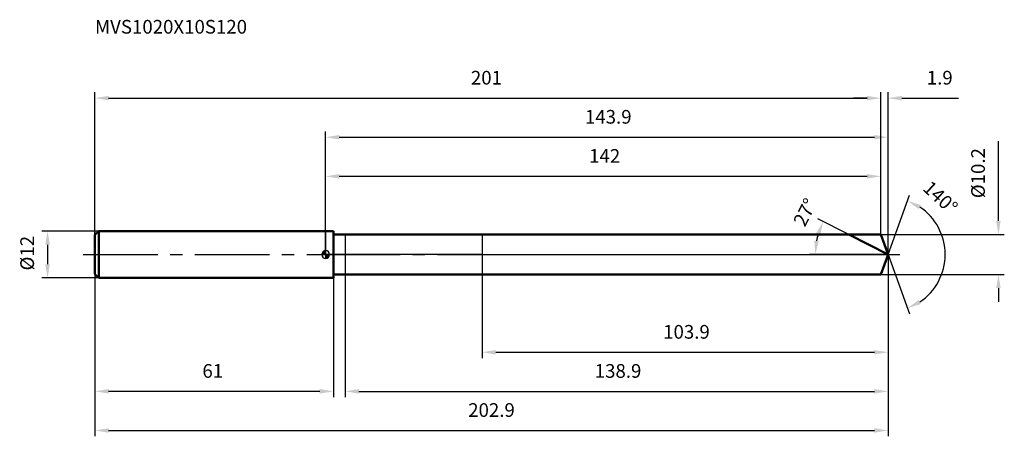
# Model space of a CAD drawing. Units: millimetres. Extents: x -78 to 174, y -46 to 60.
import ezdxf

# ---------------------------------------------------------------- set-up
doc = ezdxf.new("R2010")
doc.units = ezdxf.units.MM
doc.linetypes.add('CENTER2', pattern=[28.575, 19.05, -3.175, 3.175, -3.175])
for name, color, linetype, lineweight in [('1', 4, 'Continuous', 50), ('2', 7, 'Continuous', 25), ('4', 2, 'CENTER2', 25), ('cut', 1, 'Continuous', 25), ('nocut', 7, 'Continuous', 25), ('sk1', 4, 'Continuous', 50), ('sk2', 7, 'Continuous', 25), ('sk4', 2, 'CENTER2', 25), ('sk6', 5, 'Continuous', 35)]:
    doc.layers.add(name, color=color, linetype=linetype, lineweight=lineweight)
doc.layers.add('7', color=5, linetype='Continuous')
doc.styles.add('simplex', font='txt.shx', dxfattribs={"height": 3.5})
doc.styles.get("Standard").update_dxf_attribs({"font": 'txt.shx', "bigfont": '@extfont2.shx'})
doc.dimstyles.new('コピー - ISO-25', dxfattribs={"dimscale": 0, "dimtxt": 3.5, "dimasz": 3.5, "dimexe": 1.5, "dimexo": 0, "dimgap": 2.3, "dimtad": 1, "dimdsep": 46, "dimtxsty": 'simplex', "dimcen": 0.09, "dimclrd": 256, "dimclre": 256, "dimclrt": 256, "dimadec": 0, "dimazin": 0, "dimtfac": 1, "dimtofl": 0, "dimtmove": 0, "dimatfit": 3, "dimfxl": 1, "dimtolj": 1, "dimlwd": -1, "dimlwe": -1, "dimarcsym": 0})

# ---------------------------------------------------------------- blocks, each defined once
blk = doc.blocks.new('zero block')
h = blk.add_hatch(color=7)
h.paths.add_polyline_path([(0, 1, 0.414214), (-1, 0), (0, 0)])
h.paths.add_polyline_path([(1, 0), (0, 0), (0, -1, 0.414214)])
at = {"color": 7, "ltscale": 0.2}
for p, q in [((-1, 0), (1, 0)), ((0, -1), (0, 1))]:
    blk.add_line(p, q, dxfattribs=at)
for start, end in [(90, 180), (180, 270), (0, 90), (270, 0)]:
    blk.add_arc((0, 0), 1, start, end, dxfattribs=at)
blk = doc.blocks.new('*D75')
at = {"layer": 'Defpoints', "color": 0}
for p in [(142, 40), (142, 5.1), (-59, 5)]:
    blk.add_point(p, dxfattribs=at)
at = {"layer": 'sk2'}
for p, q in [((-59, 5), (-59, 41.5)), ((142, 5.1), (142, 41.5)), ((-55.5, 40), (138.5, 40))]:
    blk.add_line(p, q, dxfattribs=at)
for points in [[(-55.5, 40.58), (-55.5, 39.42), (-59, 40)], [(138.5, 39.42), (138.5, 40.58), (142, 40)]]:
    blk.add_solid(points, dxfattribs=at)
at = {"layer": 'sk2', "insert": (41.13, 46.97), "char_height": 3.5, "attachment_point": 2, "line_spacing_factor": 0.9, "style": 'simplex'}
blk.add_mtext('\\A1;201', dxfattribs=at)
blk = doc.blocks.new('*D73547310016')
at = {"layer": 'Defpoints', "color": 0}
for p in [(-59, -5), (2, -5), (-59, -35)]:
    blk.add_point(p, dxfattribs=at)
at = {"layer": 'sk2'}
for p, q in [((-59, -5), (-59, -36.5)), ((2, -5), (2, -36.5)), ((-1.5, -35), (-55.5, -35))]:
    blk.add_line(p, q, dxfattribs=at)
for points in [[(-55.5, -34.42), (-55.5, -35.58), (-59, -35)], [(-1.5, -35.58), (-1.5, -34.42), (2, -35)]]:
    blk.add_solid(points, dxfattribs=at)
at = {"layer": 'sk2', "insert": (-28.87, -28.03), "char_height": 3.5, "attachment_point": 2, "line_spacing_factor": 0.9, "style": 'simplex'}
blk.add_mtext('\\A1;61', dxfattribs=at)
blk = doc.blocks.new('*D73647410117')
at = {"layer": 'Defpoints', "color": 0}
for p in [(-58, 6), (-71.13, -6), (-58, -6)]:
    blk.add_point(p, dxfattribs=at)
at = {"layer": 'sk2'}
for p, q in [((-58, 6), (-72.63, 6)), ((-71.13, 2.5), (-71.13, -2.5)), ((-58, -6), (-72.63, -6))]:
    blk.add_line(p, q, dxfattribs=at)
for points in [[(-70.55, 2.5), (-71.71, 2.5), (-71.13, 6)], [(-71.71, -2.5), (-70.55, -2.5), (-71.13, -6)]]:
    blk.add_solid(points, dxfattribs=at)
at = {"layer": 'sk2', "insert": (-78.1, -4.08), "char_height": 3.5, "attachment_point": 1, "rotation": 90, "line_spacing_factor": 0.9, "style": 'simplex'}
blk.add_mtext('\\A1;%%c12', dxfattribs=at)
blk = doc.blocks.new('*D73747510218')
at = {"layer": '2'}
for p, q in [((0, 0), (0, 31.5)), ((143.86, 0), (143.86, 31.5)), ((3.5, 30), (140.36, 30))]:
    blk.add_line(p, q, dxfattribs=at)
for points in [[(3.5, 30.58), (3.5, 29.42), (0, 30)], [(140.36, 29.42), (140.36, 30.58), (143.86, 30)]]:
    blk.add_solid(points, dxfattribs=at)
at = {"layer": 'Defpoints', "color": 0}
for p in [(143.86, 30), (0, 0), (143.86, 0)]:
    blk.add_point(p, dxfattribs=at)
at = {"layer": '2', "insert": (72.3, 36.97), "char_height": 3.5, "attachment_point": 2, "line_spacing_factor": 0.9, "style": 'simplex'}
blk.add_mtext('\\A1;143.9', dxfattribs=at)
blk = doc.blocks.new('*D73847610319')
at = {"layer": '2'}
for p, q in [((142, 5.1), (142, 41.5)), ((143.86, 0), (143.86, 41.5)), ((138.5, 40), (135, 40)), ((147.36, 40), (161.91, 40))]:
    blk.add_line(p, q, dxfattribs=at)
for points in [[(138.5, 39.42), (138.5, 40.58), (142, 40)], [(147.36, 40.58), (147.36, 39.42), (143.86, 40)]]:
    blk.add_solid(points, dxfattribs=at)
at = {"layer": 'Defpoints', "color": 0}
for p in [(142, 40), (142, 5.1), (143.86, 0)]:
    blk.add_point(p, dxfattribs=at)
at = {"layer": '2', "insert": (153.77, 46.97), "char_height": 3.5, "attachment_point": 1, "line_spacing_factor": 0.9, "style": 'simplex'}
blk.add_mtext('\\A1;1.9', dxfattribs=at)
blk = doc.blocks.new('*D73947710420')
at = {"layer": 'Defpoints', "color": 0}
for p in [(-59, 0), (143.86, 0), (143.86, -45)]:
    blk.add_point(p, dxfattribs=at)
at = {"layer": 'sk2'}
for p, q in [((-59, 0), (-59, -46.5)), ((143.86, 0), (143.86, -46.5)), ((-55.5, -45), (140.36, -45))]:
    blk.add_line(p, q, dxfattribs=at)
for points in [[(-55.5, -44.42), (-55.5, -45.58), (-59, -45)], [(140.36, -45.58), (140.36, -44.42), (143.86, -45)]]:
    blk.add_solid(points, dxfattribs=at)
at = {"layer": 'sk2', "insert": (42.43, -38.03), "char_height": 3.5, "attachment_point": 2, "line_spacing_factor": 0.9, "style": 'simplex'}
blk.add_mtext('\\A1;202.9', dxfattribs=at)
blk = doc.blocks.new('*D74047810521')
at = {"layer": '2'}
for p, q in [((172.1, 8.6), (172.1, 28.95)), ((142, 5.1), (173.6, 5.1)), ((142, -5.1), (173.6, -5.1)), ((172.1, -8.6), (172.1, -12.1))]:
    blk.add_line(p, q, dxfattribs=at)
for points in [[(171.52, 8.6), (172.68, 8.6), (172.1, 5.1)], [(172.68, -8.6), (171.52, -8.6), (172.1, -5.1)]]:
    blk.add_solid(points, dxfattribs=at)
at = {"layer": 'Defpoints', "color": 0}
for p in [(142, 5.1), (142, -5.1), (172.1, -5.1)]:
    blk.add_point(p, dxfattribs=at)
at = {"layer": '2', "insert": (165.13, 14.4), "char_height": 3.5, "attachment_point": 1, "rotation": 90, "line_spacing_factor": 0.9, "style": 'simplex'}
blk.add_mtext('\\A1;%%c10.2', dxfattribs=at)
blk = doc.blocks.new('*D74147910622')
at = {"layer": '2'}
for p, q in [((133.85, 5.1), (125.94, 9.13)), ((143.86, 0), (123.75, 0))]:
    blk.add_line(p, q, dxfattribs=at)
blk.add_arc((143.86, 0), 18.61, 163.7939, 169.2061, dxfattribs=at)
for points in [[(126.53, 4.98), (125.45, 5.41), (127.28, 8.45)], [(125, 3.54), (126.16, 3.43), (125.25, 0)]]:
    blk.add_solid(points, dxfattribs=at)
at = {"layer": 'Defpoints', "color": 0}
for p in [(133.85, 5.1), (125.48, 2.91), (134.01, 5.02), (143.86, 0), (144.04, 0)]:
    blk.add_point(p, dxfattribs=at)
at = {"layer": '2', "insert": (121.07, 11.61), "char_height": 3.5, "attachment_point": 2, "rotation": 63, "line_spacing_factor": 0.9, "style": 'simplex'}
blk.add_mtext('\\A1;27%%d', dxfattribs=at)
blk = doc.blocks.new('*D74248010723')
at = {"layer": '2'}
for p, q in [((143.86, -1.6), (143.86, -36.5)), ((5, -5.1), (5, -36.5)), ((8.5, -35), (140.36, -35))]:
    blk.add_line(p, q, dxfattribs=at)
for points in [[(8.5, -34.42), (8.5, -35.58), (5, -35)], [(140.36, -35.58), (140.36, -34.42), (143.86, -35)]]:
    blk.add_solid(points, dxfattribs=at)
at = {"layer": 'Defpoints', "color": 0}
for p in [(143.86, -1.6), (5, -5.1), (143.86, -35)]:
    blk.add_point(p, dxfattribs=at)
at = {"layer": '2', "insert": (74.8, -28.03), "char_height": 3.5, "attachment_point": 2, "line_spacing_factor": 0.9, "style": 'simplex'}
blk.add_mtext('\\A1;138.9', dxfattribs=at)
blk = doc.blocks.new('*D74348110824')
at = {"layer": '2'}
for p, q in [((40, 0), (40, -26.5)), ((143.86, 0), (143.86, -26.5)), ((43.5, -25), (140.36, -25))]:
    blk.add_line(p, q, dxfattribs=at)
for points in [[(43.5, -24.42), (43.5, -25.58), (40, -25)], [(140.36, -25.58), (140.36, -24.42), (143.86, -25)]]:
    blk.add_solid(points, dxfattribs=at)
at = {"layer": 'Defpoints', "color": 0}
for p in [(40, 0), (143.86, 0), (143.86, -25)]:
    blk.add_point(p, dxfattribs=at)
at = {"layer": '2', "insert": (92.3, -18.03), "char_height": 3.5, "attachment_point": 2, "line_spacing_factor": 0.9, "style": 'simplex'}
blk.add_mtext('\\A1;103.9', dxfattribs=at)
blk = doc.blocks.new('*D74448210925')
at = {"layer": '2'}
for p, q in [((0, 0), (0, 21.5)), ((142, 5.1), (142, 21.5)), ((3.5, 20), (138.5, 20))]:
    blk.add_line(p, q, dxfattribs=at)
for points in [[(3.5, 20.58), (3.5, 19.42), (0, 20)], [(138.5, 19.42), (138.5, 20.58), (142, 20)]]:
    blk.add_solid(points, dxfattribs=at)
at = {"layer": 'Defpoints', "color": 0}
for p in [(142, 20), (142, 5.1), (0, 0)]:
    blk.add_point(p, dxfattribs=at)
at = {"layer": '2', "insert": (71.37, 26.97), "char_height": 3.5, "attachment_point": 2, "line_spacing_factor": 0.9, "style": 'simplex'}
blk.add_mtext('\\A1;142', dxfattribs=at)
blk = doc.blocks.new('*D74548311026')
at = {"layer": '2'}
for q in [(149.37, 15.14), (149.37, -15.14)]:
    blk.add_line((143.86, 0), q, dxfattribs=at)
blk.add_arc((143.86, 0), 14.61, 303.7574, 56.2426, dxfattribs=at)
for points in [[(152.24, 12.67), (151.71, 11.63), (148.85, 13.73)], [(151.71, -11.63), (152.24, -12.67), (148.85, -13.73)]]:
    blk.add_solid(points, dxfattribs=at)
at = {"layer": 'Defpoints', "color": 0}
for p in [(143.83, 0.07), (143.86, 0), (143.86, 0), (143.83, -0.07), (157.27, -5.79)]:
    blk.add_point(p, dxfattribs=at)
at = {"layer": '2', "insert": (158.44, 15.9), "char_height": 3.5, "attachment_point": 2, "rotation": 317.4736, "line_spacing_factor": 0.9, "style": 'simplex'}
blk.add_mtext('\\A1;140%%d', dxfattribs=at)

msp = doc.modelspace()

# ---------------------------------------------------------------- linework, layer by layer
at = {"layer": '1'}
for p, q in [((2, 6), (0, 6)), ((2, 6), (2, -6)), ((2, 5.1), (142, 5.1)), ((143.86, 0), (133.85, 5.1)), ((142, 5.1), (143.86, 0)), ((143.86, 0), (142, -5.1)), ((0, -6), (2, -6)), ((142, -5.1), (2, -5.1))]:
    msp.add_line(p, q, dxfattribs=at)
at = {"layer": '4'}
msp.add_line((0, 0), (146.86, 0), dxfattribs=at)
at = {"layer": '7'}
for p, q in [((5, 5.1), (5, -5.1)), ((5, 5.1), (142, 5.1)), ((142, 5.1), (143.86, 0)), ((143.86, 0), (142, -5.1)), ((142, -5.1), (5, -5.1))]:
    msp.add_line(p, q, dxfattribs=at)
at = {"layer": 'cut'}
for p, q in [((40, 5.1), (40, 0)), ((142, 5.1), (40, 5.1)), ((142, 5.1), (143.86, 0)), ((40, 0), (143.86, 0))]:
    msp.add_line(p, q, dxfattribs=at)
at = {"layer": 'nocut'}
for p, q in [((0, 6), (0, 0)), ((2, 6), (0, 6)), ((2, 5.1), (2, 6)), ((2, 5.1), (40, 5.1)), ((40, 5.1), (40, 0)), ((40, 0), (0, 0))]:
    msp.add_line(p, q, dxfattribs=at)
at = {"layer": 'sk1'}
for p, q in [((-59, 5), (-58, 6)), ((-58, 6), (-58, -6)), ((0, 6), (-58, 6)), ((-59, 5), (-59, -5)), ((-59, -5), (-58, -6)), ((-58, -6), (0, -6))]:
    msp.add_line(p, q, dxfattribs=at)
at = {"layer": 'sk4'}
msp.add_line((-62, 0), (0, 0), dxfattribs=at)

# ---------------------------------------------------------------- block references
at = {"rotation": 180}
msp.add_blockref('zero block', (0, 0), dxfattribs=at)

# ---------------------------------------------------------------- texts
at = {"layer": 'sk6', "insert": (-59, 60), "char_height": 3.5, "width": 41.65, "attachment_point": 1, "line_spacing_factor": 0.9}
msp.add_mtext('MVS1020X10S120', dxfattribs=at)

# ---------------------------------------------------------------- dimensions: what is measured, and where the dimension line sits
at = {"layer": '2'}
dim = msp.add_linear_dim(base=(142, 40), p1=(143.86, 0), p2=(142, 5.1), angle=180, dimstyle='コピー - ISO-25', override={"dimscale": 1, "dimdec": 1}, dxfattribs=at)
dim.commit()
dim.dimension.update_dxf_attribs({"geometry": '*D73847610319', "text_midpoint": (156.69, 40), "dimtype": 160})
for base, p1, p2, picture, middle in [((143.86, 30), (0, 0), (143.86, 0), '*D73747510218', (72.3, 30)), ((142, 20), (0, 0), (142, 5.1), '*D74448210925', (71.37, 20)), ((143.86, -25), (40, 0), (143.86, 0), '*D74348110824', (92.3, -25)), ((143.86, -35), (5, -5.1), (143.86, -1.6), '*D74248010723', (74.8, -35))]:
    dim = msp.add_linear_dim(base=base, p1=p1, p2=p2, dimstyle='コピー - ISO-25', override={"dimscale": 1, "dimdec": 1}, dxfattribs=at)
    dim.commit()
    dim.dimension.update_dxf_attribs({"geometry": picture, "text_midpoint": middle, "dimtype": 160})
dim = msp.add_linear_dim(base=(172.1, -5.1), p1=(142, 5.1), p2=(142, -5.1), angle=270, text='%%c<>', dimstyle='コピー - ISO-25', override={"dimscale": 1, "dimdec": 1}, dxfattribs=at)
dim.commit()
dim.dimension.update_dxf_attribs({"geometry": '*D74047810521', "text_midpoint": (172.1, 20.53), "dimtype": 160})
for base, line1, line2, picture, middle in [((157.2729, -5.7874), ((143.8317, 0.0674), (143.8562, 0)), ((143.8317, -0.0674), (143.8562, 0)), '*D74548311026', (153.7327, 10.7683)), ((125.48, 2.91), ((134.01, 5.02), (133.85, 5.1)), ((144.04, 0), (143.86, 0)), '*D74147910622', (127.28, 8.45))]:
    dim = msp.add_angular_dim_2l(base=base, line1=line1, line2=line2, dimstyle='コピー - ISO-25', override={"dimscale": 1, "dimdec": 1}, dxfattribs=at)
    dim.commit()
    dim.dimension.update_dxf_attribs({"geometry": picture, "text_midpoint": middle, "dimtype": 162})
at = {"layer": 'sk2'}
for base, p1, p2, picture, middle in [((142, 40), (-59, 5), (142, 5.1), '*D75', (41.13, 40)), ((143.86, -45), (-59, 0), (143.86, 0), '*D73947710420', (42.43, -45))]:
    dim = msp.add_linear_dim(base=base, p1=p1, p2=p2, dimstyle='コピー - ISO-25', override={"dimscale": 1, "dimdec": 1}, dxfattribs=at)
    dim.commit()
    dim.dimension.update_dxf_attribs({"geometry": picture, "text_midpoint": middle, "dimtype": 160})
dim = msp.add_linear_dim(base=(-71.13, -6), p1=(-58, 6), p2=(-58, -6), angle=270, text='%%c<>', dimstyle='コピー - ISO-25', override={"dimscale": 1, "dimdec": 1}, dxfattribs=at)
dim.commit()
dim.dimension.update_dxf_attribs({"geometry": '*D73647410117', "text_midpoint": (-71.13, 0), "dimtype": 160})
dim = msp.add_linear_dim(base=(-59, -35), p1=(2, -5), p2=(-59, -5), angle=180, dimstyle='コピー - ISO-25', override={"dimscale": 1, "dimdec": 1}, dxfattribs=at)
dim.commit()
dim.dimension.update_dxf_attribs({"geometry": '*D73547310016', "text_midpoint": (-28.87, -35), "dimtype": 160})

doc.saveas('drawing.dxf')
